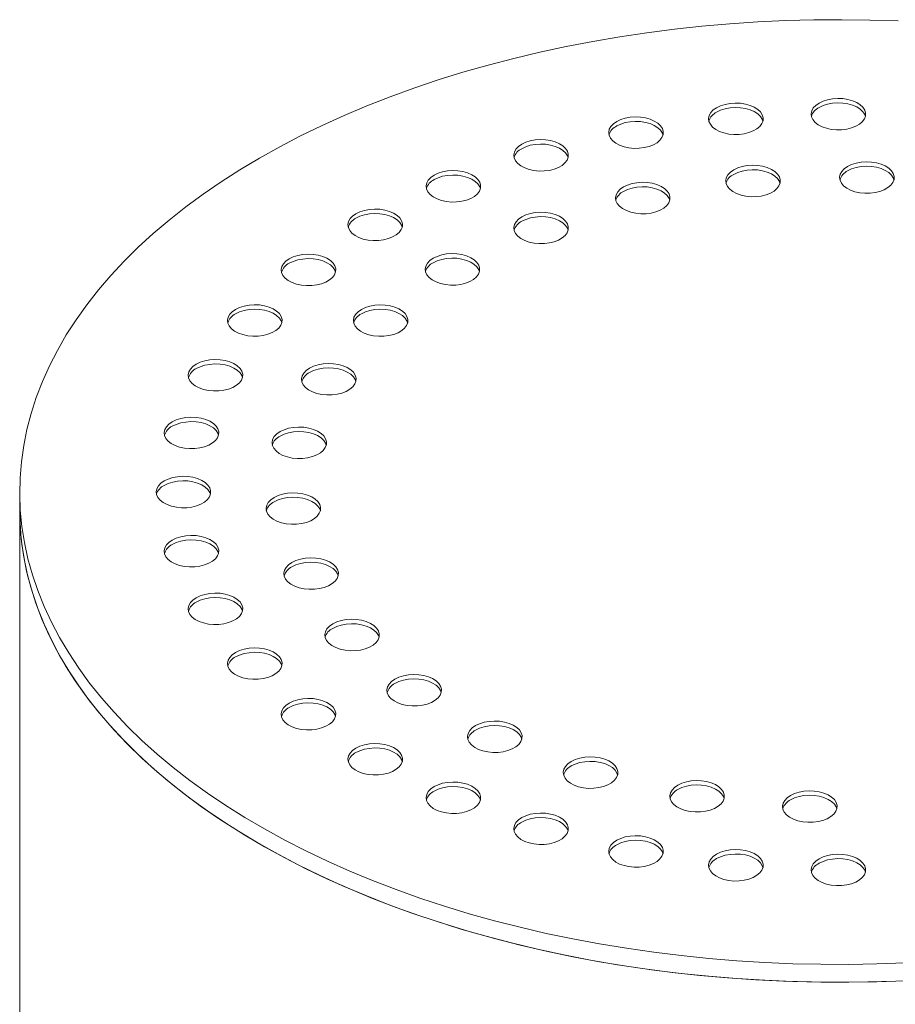
# Model space of a CAD drawing. Units: millimetres. Extents: x 8 to 414, y 5 to 290.
# Drawn here: x 265 to 271, y 180 to 186 of the extents above; entities that cross this region are included whole.
import ezdxf

# ---------------------------------------------------------------- set-up
doc = ezdxf.new("R2010")
doc.units = ezdxf.units.MM

msp = doc.modelspace()

# ---------------------------------------------------------------- linework, layer by layer
at = {"color": 7, "linetype": 'Continuous', "lineweight": 15}
for p, q in [((265.409374, 182.950462), (265.409374, 182.84159)), ((265.409374, 182.84159), (265.409374, 170.321297))]:
    msp.add_line(p, q, dxfattribs=at)
at = {"color": 7, "linetype": 'Continuous', "lineweight": 15, "flags": 128}
for points in [[(270.773853, 185.829221), (270.602457, 185.834747), (270.430833, 185.836874), (270.259184, 185.835598), (270.087712, 185.830921), (269.916619, 185.822849), (269.746107, 185.811391), (269.576377, 185.796561), (269.407628, 185.778377), (269.240061, 185.756858), (269.073871, 185.732032), (268.909256, 185.703927), (268.74641, 185.672577), (268.585523, 185.638018), (268.426786, 185.600291), (268.270386, 185.55944), (268.116508, 185.515514), (267.965332, 185.468565), (267.817037, 185.418648), (267.671797, 185.365821), (267.529785, 185.310147), (267.391167, 185.251692), (267.256106, 185.190524), (267.124762, 185.126716), (266.99729, 185.060342), (266.87384, 184.991482)], [(269.665785, 185.299217), (269.645611, 185.285112), (269.630426, 185.269058), (269.620778, 185.251635), (269.617017, 185.233473), (269.619277, 185.215228), (269.627478, 185.19756), (269.641323, 185.181107), (269.660311, 185.166463), (269.683757, 185.154159), (269.710812, 185.144639), (269.7405, 185.138247), (269.771746, 185.135214), (269.803423, 185.135649), (269.834384, 185.139537), (269.863511, 185.146738), (269.889751, 185.15699), (269.912156, 185.169924), (269.929916, 185.185072), (269.942389, 185.201887), (269.949124, 185.219761), (269.949878, 185.238047), (269.944624, 185.256085), (269.933551, 185.273224), (269.91706, 185.288842), (269.895746, 185.302377), (269.870381, 185.313339), (269.84188, 185.321331), (269.811275, 185.326066), (269.77967, 185.327371), (269.748209, 185.325199), (269.718028, 185.319629), (269.690218, 185.310863), (269.665785, 185.299217)], [(270.291523, 185.327647), (270.271349, 185.313542), (270.256164, 185.297488), (270.246516, 185.280065), (270.242755, 185.261902), (270.245015, 185.243657), (270.253216, 185.225989), (270.26706, 185.209536), (270.286049, 185.194893), (270.309494, 185.182589), (270.33655, 185.173069), (270.366238, 185.166676), (270.397484, 185.163643), (270.429161, 185.164078), (270.460122, 185.167967), (270.489249, 185.175167), (270.515489, 185.18542), (270.537894, 185.198354), (270.555654, 185.213502), (270.568127, 185.230317), (270.574862, 185.24819), (270.575616, 185.266476), (270.570362, 185.284515), (270.559289, 185.301653), (270.542798, 185.317272), (270.521484, 185.330807), (270.496119, 185.341768), (270.467618, 185.349761), (270.437012, 185.354495), (270.405408, 185.3558), (270.373946, 185.353628), (270.343766, 185.348059), (270.315956, 185.339293), (270.291523, 185.327647)], [(270.574365, 185.246004), (270.570362, 185.257297), (270.559289, 185.274435), (270.542798, 185.290054), (270.521484, 185.303589), (270.496119, 185.31455), (270.467618, 185.322543), (270.437012, 185.327277), (270.405408, 185.328582), (270.373946, 185.32641), (270.343766, 185.320841), (270.315956, 185.312075), (270.291523, 185.300429)], [(269.948627, 185.217574), (269.944624, 185.228867), (269.933551, 185.246006), (269.91706, 185.261624), (269.895746, 185.275159), (269.870381, 185.286121), (269.84188, 185.294113), (269.811275, 185.298848), (269.77967, 185.300152), (269.748209, 185.297981), (269.718028, 185.292411), (269.690218, 185.283645), (269.665785, 185.271999)], [(269.055455, 185.214629), (269.035281, 185.200524), (269.020096, 185.18447), (269.010448, 185.167047), (269.006687, 185.148884), (269.008947, 185.130639), (269.017148, 185.112971), (269.030993, 185.096518), (269.049981, 185.081875), (269.073426, 185.069571), (269.100482, 185.060051), (269.13017, 185.053659), (269.161416, 185.050625), (269.193093, 185.051061), (269.224054, 185.054949), (269.253181, 185.062149), (269.279421, 185.072402), (269.301826, 185.085336), (269.319586, 185.100484), (269.332059, 185.117299), (269.338794, 185.135172), (269.339548, 185.153459), (269.334294, 185.171497), (269.323221, 185.188635), (269.30673, 185.204254), (269.285416, 185.217789), (269.260051, 185.228751), (269.23155, 185.236743), (269.200944, 185.241477), (269.16934, 185.242782), (269.137879, 185.240611), (269.107698, 185.235041), (269.079888, 185.226275), (269.055455, 185.214629)], [(269.338297, 185.132986), (269.334294, 185.144279), (269.323221, 185.161417), (269.30673, 185.177036), (269.285416, 185.190571), (269.260051, 185.201533), (269.23155, 185.209525), (269.200944, 185.214259), (269.16934, 185.215564), (269.137879, 185.213393), (269.107698, 185.207823), (269.079888, 185.199057), (269.055455, 185.187411)], [(268.475561, 185.075964), (268.455387, 185.061859), (268.440202, 185.045805), (268.430554, 185.028382), (268.426793, 185.01022), (268.429053, 184.991975), (268.437254, 184.974307), (268.451098, 184.957854), (268.470087, 184.94321), (268.493532, 184.930906), (268.520588, 184.921386), (268.550276, 184.914994), (268.581522, 184.911961), (268.613199, 184.912396), (268.64416, 184.916284), (268.673287, 184.923485), (268.699527, 184.933737), (268.721932, 184.946671), (268.739692, 184.961819), (268.752165, 184.978634), (268.7589, 184.996508), (268.759654, 185.014794), (268.7544, 185.032832), (268.743327, 185.049971), (268.726836, 185.065589), (268.705522, 185.079124), (268.680157, 185.090086), (268.651656, 185.098078), (268.62105, 185.102813), (268.589446, 185.104118), (268.557984, 185.101946), (268.527804, 185.096377), (268.499994, 185.08761), (268.475561, 185.075964)], [(268.758403, 184.994321), (268.7544, 185.005614), (268.743327, 185.022753), (268.726836, 185.038371), (268.705522, 185.051906), (268.680157, 185.062868), (268.651656, 185.07086), (268.62105, 185.075595), (268.589446, 185.0769), (268.557984, 185.074728), (268.527804, 185.069158), (268.499994, 185.060392), (268.475561, 185.048746)], [(266.87384, 184.991482), (266.754557, 184.920216), (266.639583, 184.846628), (266.529052, 184.770805), (266.423095, 184.692836), (266.321836, 184.612813), (266.225396, 184.530831), (266.133887, 184.446986), (266.047418, 184.361377), (265.966091, 184.274105), (265.890001, 184.185273), (265.819238, 184.094985), (265.753886, 184.003349), (265.694022, 183.910471), (265.639715, 183.816461), (265.591031, 183.721431), (265.548026, 183.625492), (265.510751, 183.528757), (265.479251, 183.431341), (265.453562, 183.333358), (265.433714, 183.234923), (265.419731, 183.136153), (265.41163, 183.037165), (265.40942, 182.938074), (265.413104, 182.838997), (265.422676, 182.740053), (265.438127, 182.641356), (265.459437, 182.543023), (265.486582, 182.445171), (265.51953, 182.347914), (265.558242, 182.251368), (265.602671, 182.155645), (265.652767, 182.06086), (265.708469, 181.967123), (265.769713, 181.874545), (265.836425, 181.783235), (265.908528, 181.693302), (265.985936, 181.60485), (266.068558, 181.517984), (266.156296, 181.432807), (266.249048, 181.349418), (266.346704, 181.267917), (266.449148, 181.188399), (266.556261, 181.110958), (266.667915, 181.035686), (266.78398, 180.96267), (266.904318, 180.891998), (267.028787, 180.823751), (267.157241, 180.758012), (267.289529, 180.694857), (267.425494, 180.634361), (267.564976, 180.576595), (267.707811, 180.521626), (267.853831, 180.469521), (268.002863, 180.420341), (268.154731, 180.374142), (268.309257, 180.33098), (268.466259, 180.290906), (268.62555, 180.253967), (268.786945, 180.220207), (268.950252, 180.189664), (269.115279, 180.162376), (269.281831, 180.138374), (269.449713, 180.117687), (269.618725, 180.100339), (269.78867, 180.086351), (269.959346, 180.075739), (270.130552, 180.068515), (270.302088, 180.064688), (270.473749, 180.064262), (270.645335, 180.067239), (270.816643, 180.073614)], [(270.465976, 184.940151), (270.445802, 184.926046), (270.430617, 184.909992), (270.420969, 184.892569), (270.417208, 184.874407), (270.419468, 184.856162), (270.427669, 184.838493), (270.441514, 184.82204), (270.460502, 184.807397), (270.483948, 184.795093), (270.511003, 184.785573), (270.540691, 184.779181), (270.571937, 184.776147), (270.603614, 184.776583), (270.634575, 184.780471), (270.663702, 184.787671), (270.689942, 184.797924), (270.712347, 184.810858), (270.730107, 184.826006), (270.74258, 184.842821), (270.749315, 184.860694), (270.750069, 184.878981), (270.744815, 184.897019), (270.733742, 184.914157), (270.717251, 184.929776), (270.695937, 184.943311), (270.670572, 184.954273), (270.642071, 184.962265), (270.611466, 184.966999), (270.579861, 184.968304), (270.5484, 184.966133), (270.518219, 184.960563), (270.490409, 184.951797), (270.465976, 184.940151)], [(267.940382, 184.886638), (267.920208, 184.872533), (267.905023, 184.856479), (267.895375, 184.839056), (267.891614, 184.820894), (267.893874, 184.802649), (267.902075, 184.78498), (267.915919, 184.768527), (267.934908, 184.753884), (267.958353, 184.74158), (267.985409, 184.73206), (268.015097, 184.725668), (268.046343, 184.722635), (268.07802, 184.72307), (268.108981, 184.726958), (268.138108, 184.734158), (268.164348, 184.744411), (268.186753, 184.757345), (268.204513, 184.772493), (268.216986, 184.789308), (268.223721, 184.807182), (268.224475, 184.825468), (268.219221, 184.843506), (268.208148, 184.860644), (268.191657, 184.876263), (268.170343, 184.889798), (268.144978, 184.90076), (268.116477, 184.908752), (268.085871, 184.913486), (268.054267, 184.914791), (268.022805, 184.91262), (267.992625, 184.90705), (267.964815, 184.898284), (267.940382, 184.886638)], [(269.770075, 184.919097), (269.749901, 184.904992), (269.734716, 184.888938), (269.725068, 184.871515), (269.721306, 184.853353), (269.723567, 184.835108), (269.731768, 184.817439), (269.745612, 184.800986), (269.764601, 184.786343), (269.788046, 184.774039), (269.815102, 184.764519), (269.844789, 184.758127), (269.876036, 184.755093), (269.907712, 184.755529), (269.938674, 184.759417), (269.967801, 184.766617), (269.994041, 184.77687), (270.016446, 184.789804), (270.034206, 184.804952), (270.046679, 184.821767), (270.053414, 184.83964), (270.054168, 184.857927), (270.048913, 184.875965), (270.037841, 184.893103), (270.021349, 184.908722), (270.000036, 184.922257), (269.97467, 184.933219), (269.94617, 184.941211), (269.915564, 184.945945), (269.88396, 184.94725), (269.852498, 184.945079), (269.822317, 184.939509), (269.794508, 184.930743), (269.770075, 184.919097)], [(270.052917, 184.837454), (270.048913, 184.848747), (270.037841, 184.865885), (270.021349, 184.881504), (270.000036, 184.895039), (269.97467, 184.906001), (269.94617, 184.913993), (269.915564, 184.918727), (269.88396, 184.920032), (269.852498, 184.917861), (269.822317, 184.912291), (269.794508, 184.903525), (269.770075, 184.891879)], [(270.748818, 184.858508), (270.744815, 184.869801), (270.733742, 184.886939), (270.717251, 184.902558), (270.695937, 184.916093), (270.670572, 184.927055), (270.642071, 184.935047), (270.611466, 184.939781), (270.579861, 184.941086), (270.5484, 184.938915), (270.518219, 184.933345), (270.490409, 184.924579), (270.465976, 184.912933)], [(268.223224, 184.804995), (268.219221, 184.816288), (268.208148, 184.833426), (268.191657, 184.849045), (268.170343, 184.86258), (268.144978, 184.873542), (268.116477, 184.881534), (268.085871, 184.886268), (268.054267, 184.887573), (268.022805, 184.885402), (267.992625, 184.879832), (267.964815, 184.871066), (267.940382, 184.85942)], [(269.096963, 184.814977), (269.076789, 184.800872), (269.061604, 184.784818), (269.051956, 184.767395), (269.048195, 184.749233), (269.050455, 184.730988), (269.058656, 184.71332), (269.072501, 184.696867), (269.091489, 184.682224), (269.114935, 184.66992), (269.14199, 184.6604), (269.171678, 184.654007), (269.202924, 184.650974), (269.234601, 184.651409), (269.265562, 184.655297), (269.294689, 184.662498), (269.320929, 184.67275), (269.343334, 184.685685), (269.361094, 184.700833), (269.373567, 184.717647), (269.380302, 184.735521), (269.381056, 184.753807), (269.375802, 184.771846), (269.364729, 184.788984), (269.348238, 184.804603), (269.326924, 184.818138), (269.301559, 184.829099), (269.273058, 184.837092), (269.242453, 184.841826), (269.210848, 184.843131), (269.179387, 184.840959), (269.149206, 184.83539), (269.121396, 184.826624), (269.096963, 184.814977)], [(269.379805, 184.733334), (269.375802, 184.744628), (269.364729, 184.761766), (269.348238, 184.777385), (269.326924, 184.79092), (269.301559, 184.801881), (269.273058, 184.809874), (269.242453, 184.814608), (269.210848, 184.815913), (269.179387, 184.813741), (269.149206, 184.808172), (269.121396, 184.799405), (269.096963, 184.787759)], [(267.463096, 184.651312), (267.442922, 184.637207), (267.427737, 184.621153), (267.418089, 184.60373), (267.414327, 184.585568), (267.416588, 184.567323), (267.424789, 184.549654), (267.438633, 184.533201), (267.457622, 184.518558), (267.481067, 184.506254), (267.508123, 184.496734), (267.53781, 184.490342), (267.569057, 184.487308), (267.600733, 184.487744), (267.631695, 184.491632), (267.660822, 184.498832), (267.687062, 184.509085), (267.709467, 184.522019), (267.727227, 184.537167), (267.7397, 184.553982), (267.746435, 184.571855), (267.747189, 184.590142), (267.741935, 184.60818), (267.730862, 184.625318), (267.71437, 184.640937), (267.693057, 184.654472), (267.667692, 184.665434), (267.639191, 184.673426), (267.608585, 184.67816), (267.576981, 184.679465), (267.545519, 184.677294), (267.515339, 184.671724), (267.487529, 184.662958), (267.463096, 184.651312)], [(267.745938, 184.569669), (267.741935, 184.580962), (267.730862, 184.5981), (267.71437, 184.613719), (267.693057, 184.627254), (267.667692, 184.638216), (267.639191, 184.646208), (267.608585, 184.650942), (267.576981, 184.652247), (267.545519, 184.650076), (267.515339, 184.644506), (267.487529, 184.63574), (267.463096, 184.624094)], [(268.476059, 184.632343), (268.455886, 184.618238), (268.440701, 184.602184), (268.431053, 184.584761), (268.427291, 184.566599), (268.429552, 184.548354), (268.437752, 184.530686), (268.451597, 184.514233), (268.470585, 184.499589), (268.494031, 184.487285), (268.521087, 184.477765), (268.550774, 184.471373), (268.582021, 184.46834), (268.613697, 184.468775), (268.644658, 184.472663), (268.673785, 184.479864), (268.700026, 184.490116), (268.722431, 184.50305), (268.74019, 184.518198), (268.752663, 184.535013), (268.759399, 184.552887), (268.760153, 184.571173), (268.754898, 184.589211), (268.743825, 184.60635), (268.727334, 184.621968), (268.706021, 184.635503), (268.680655, 184.646465), (268.652155, 184.654457), (268.621549, 184.659192), (268.589944, 184.660497), (268.558483, 184.658325), (268.528302, 184.652755), (268.500493, 184.643989), (268.476059, 184.632343)], [(268.758902, 184.5507), (268.754898, 184.561993), (268.743825, 184.579132), (268.727334, 184.59475), (268.706021, 184.608285), (268.680655, 184.619247), (268.652155, 184.627239), (268.621549, 184.631974), (268.589944, 184.633278), (268.558483, 184.631107), (268.528302, 184.625537), (268.500493, 184.616771), (268.476059, 184.605125)], [(267.055455, 184.375781), (267.035281, 184.361676), (267.020096, 184.345621), (267.010448, 184.328198), (267.006687, 184.310036), (267.008947, 184.291791), (267.017148, 184.274123), (267.030993, 184.25767), (267.049981, 184.243027), (267.073426, 184.230723), (267.100482, 184.221203), (267.13017, 184.21481), (267.161416, 184.211777), (267.193093, 184.212212), (267.224054, 184.216101), (267.253181, 184.223301), (267.279421, 184.233554), (267.301826, 184.246488), (267.319586, 184.261636), (267.332059, 184.278451), (267.338794, 184.296324), (267.339548, 184.31461), (267.334294, 184.332649), (267.323221, 184.349787), (267.30673, 184.365406), (267.285416, 184.378941), (267.260051, 184.389902), (267.23155, 184.397895), (267.200944, 184.402629), (267.16934, 184.403934), (267.137879, 184.401762), (267.107698, 184.396193), (267.079888, 184.387427), (267.055455, 184.375781)], [(267.338297, 184.294138), (267.334294, 184.305431), (267.323221, 184.322569), (267.30673, 184.338188), (267.285416, 184.351723), (267.260051, 184.362684), (267.23155, 184.370677), (267.200944, 184.375411), (267.16934, 184.376716), (267.137879, 184.374544), (267.107698, 184.368975), (267.079888, 184.360209), (267.055455, 184.348563)], [(267.9345, 184.379176), (267.914327, 184.365071), (267.899141, 184.349017), (267.889494, 184.331594), (267.885732, 184.313432), (267.887992, 184.295187), (267.896193, 184.277518), (267.910038, 184.261065), (267.929026, 184.246422), (267.952472, 184.234118), (267.979527, 184.224598), (268.009215, 184.218206), (268.040462, 184.215172), (268.072138, 184.215608), (268.103099, 184.219496), (268.132226, 184.226696), (268.158466, 184.236949), (268.180871, 184.249883), (268.198631, 184.265031), (268.211104, 184.281846), (268.217839, 184.299719), (268.218593, 184.318006), (268.213339, 184.336044), (268.202266, 184.353182), (268.185775, 184.368801), (268.164462, 184.382336), (268.139096, 184.393298), (268.110595, 184.40129), (268.07999, 184.406024), (268.048385, 184.407329), (268.016924, 184.405158), (267.986743, 184.399588), (267.958934, 184.390822), (267.9345, 184.379176)], [(268.217342, 184.297533), (268.213339, 184.308826), (268.202266, 184.325964), (268.185775, 184.341583), (268.164462, 184.355118), (268.139096, 184.36608), (268.110595, 184.374072), (268.07999, 184.378806), (268.048385, 184.380111), (268.016924, 184.37794), (267.986743, 184.37237), (267.958934, 184.363604), (267.9345, 184.351958)], [(266.727497, 184.066828), (266.707323, 184.052723), (266.692138, 184.036669), (266.68249, 184.019246), (266.678728, 184.001084), (266.680989, 183.982839), (266.68919, 183.965171), (266.703034, 183.948718), (266.722023, 183.934075), (266.745468, 183.921771), (266.772524, 183.91225), (266.802211, 183.905858), (266.833458, 183.902825), (266.865134, 183.90326), (266.896096, 183.907148), (266.925223, 183.914349), (266.951463, 183.924601), (266.973868, 183.937535), (266.991628, 183.952684), (267.004101, 183.969498), (267.010836, 183.987372), (267.01159, 184.005658), (267.006336, 184.023696), (266.995263, 184.040835), (266.978772, 184.056454), (266.957458, 184.069988), (266.932093, 184.08095), (266.903592, 184.088943), (266.872986, 184.093677), (266.841382, 184.094982), (266.80992, 184.09281), (266.77974, 184.087241), (266.75193, 184.078474), (266.727497, 184.066828)], [(267.010339, 183.985185), (267.006336, 183.996478), (266.995263, 184.013617), (266.978772, 184.029236), (266.957458, 184.04277), (266.932093, 184.053732), (266.903592, 184.061725), (266.872986, 184.066459), (266.841382, 184.067764), (266.80992, 184.065592), (266.77974, 184.060023), (266.75193, 184.051256), (266.727497, 184.03961)], [(267.495954, 184.06654), (267.475781, 184.052436), (267.460595, 184.036381), (267.450948, 184.018958), (267.447186, 184.000796), (267.449446, 183.982551), (267.457647, 183.964883), (267.471492, 183.94843), (267.49048, 183.933787), (267.513926, 183.921483), (267.540981, 183.911963), (267.570669, 183.90557), (267.601916, 183.902537), (267.633592, 183.902972), (267.664553, 183.90686), (267.69368, 183.914061), (267.719921, 183.924313), (267.742325, 183.937248), (267.760085, 183.952396), (267.772558, 183.96921), (267.779293, 183.987084), (267.780048, 184.00537), (267.774793, 184.023409), (267.76372, 184.040547), (267.747229, 184.056166), (267.725916, 184.069701), (267.70055, 184.080662), (267.67205, 184.088655), (267.641444, 184.093389), (267.609839, 184.094694), (267.578378, 184.092522), (267.548197, 184.086953), (267.520388, 184.078187), (267.495954, 184.06654)], [(267.778797, 183.984897), (267.774793, 183.996191), (267.76372, 184.013329), (267.747229, 184.028948), (267.725916, 184.042483), (267.70055, 184.053444), (267.67205, 184.061437), (267.641444, 184.066171), (267.609839, 184.067476), (267.578378, 184.065304), (267.548197, 184.059735), (267.520388, 184.050969), (267.495954, 184.039322)], [(266.487297, 183.732063), (266.467123, 183.717958), (266.451938, 183.701903), (266.44229, 183.68448), (266.438529, 183.666318), (266.440789, 183.648073), (266.44899, 183.630405), (266.462834, 183.613952), (266.481823, 183.599309), (266.505268, 183.587005), (266.532324, 183.577485), (266.562011, 183.571092), (266.593258, 183.568059), (266.624935, 183.568494), (266.655896, 183.572383), (266.685023, 183.579583), (266.711263, 183.589836), (266.733668, 183.60277), (266.751428, 183.617918), (266.763901, 183.634733), (266.770636, 183.652606), (266.77139, 183.670892), (266.766136, 183.688931), (266.755063, 183.706069), (266.738572, 183.721688), (266.717258, 183.735223), (266.691893, 183.746184), (266.663392, 183.754177), (266.632786, 183.758911), (266.601182, 183.760216), (266.56972, 183.758044), (266.53954, 183.752475), (266.51173, 183.743709), (266.487297, 183.732063)], [(266.770139, 183.65042), (266.766136, 183.661713), (266.755063, 183.678851), (266.738572, 183.69447), (266.717258, 183.708005), (266.691893, 183.718966), (266.663392, 183.726959), (266.632786, 183.731693), (266.601182, 183.732998), (266.56972, 183.730826), (266.53954, 183.725257), (266.51173, 183.716491), (266.487297, 183.704845)], [(267.179588, 183.7081), (267.159414, 183.693995), (267.144229, 183.677941), (267.134581, 183.660518), (267.13082, 183.642356), (267.13308, 183.624111), (267.141281, 183.606443), (267.155126, 183.58999), (267.174114, 183.575347), (267.19756, 183.563043), (267.224615, 183.553523), (267.254303, 183.54713), (267.285549, 183.544097), (267.317226, 183.544532), (267.348187, 183.54842), (267.377314, 183.555621), (267.403554, 183.565873), (267.425959, 183.578808), (267.443719, 183.593956), (267.456192, 183.61077), (267.462927, 183.628644), (267.463681, 183.64693), (267.458427, 183.664969), (267.447354, 183.682107), (267.430863, 183.697726), (267.409549, 183.711261), (267.384184, 183.722222), (267.355683, 183.730215), (267.325078, 183.734949), (267.293473, 183.736254), (267.262012, 183.734082), (267.231831, 183.728513), (267.204021, 183.719747), (267.179588, 183.7081)], [(267.46243, 183.626457), (267.458427, 183.637751), (267.447354, 183.654889), (267.430863, 183.670508), (267.409549, 183.684043), (267.384184, 183.695004), (267.355683, 183.702997), (267.325078, 183.707731), (267.293473, 183.709036), (267.262012, 183.706864), (267.231831, 183.701295), (267.204021, 183.692528), (267.179588, 183.680882)], [(266.34077, 183.379727), (266.320596, 183.365622), (266.305411, 183.349567), (266.295763, 183.332144), (266.292001, 183.313982), (266.294262, 183.295737), (266.302462, 183.278069), (266.316307, 183.261616), (266.335295, 183.246973), (266.358741, 183.234669), (266.385797, 183.225149), (266.415484, 183.218756), (266.446731, 183.215723), (266.478407, 183.216158), (266.509368, 183.220046), (266.538496, 183.227247), (266.564736, 183.2375), (266.587141, 183.250434), (266.604901, 183.265582), (266.617373, 183.282396), (266.624109, 183.30027), (266.624863, 183.318556), (266.619608, 183.336595), (266.608535, 183.353733), (266.592044, 183.369352), (266.570731, 183.382887), (266.545365, 183.393848), (266.516865, 183.401841), (266.486259, 183.406575), (266.454654, 183.40788), (266.423193, 183.405708), (266.393012, 183.400139), (266.365203, 183.391373), (266.34077, 183.379727)], [(266.623612, 183.298084), (266.619608, 183.309377), (266.608535, 183.326515), (266.592044, 183.342134), (266.570731, 183.355669), (266.545365, 183.36663), (266.516865, 183.374623), (266.486259, 183.379357), (266.454654, 183.380662), (266.423193, 183.37849), (266.393012, 183.372921), (266.365203, 183.364155), (266.34077, 183.352508)], [(266.999228, 183.319521), (266.979055, 183.305416), (266.96387, 183.289362), (266.954222, 183.271939), (266.95046, 183.253777), (266.952721, 183.235532), (266.960921, 183.217864), (266.974766, 183.201411), (266.993754, 183.186768), (267.0172, 183.174464), (267.044256, 183.164943), (267.073943, 183.158551), (267.10519, 183.155518), (267.136866, 183.155953), (267.167827, 183.159841), (267.196954, 183.167042), (267.223195, 183.177294), (267.2456, 183.190228), (267.263359, 183.205377), (267.275832, 183.222191), (267.282568, 183.240065), (267.283322, 183.258351), (267.278067, 183.27639), (267.266994, 183.293528), (267.250503, 183.309147), (267.22919, 183.322682), (267.203824, 183.333643), (267.175324, 183.341636), (267.144718, 183.34637), (267.113113, 183.347675), (267.081652, 183.345503), (267.051471, 183.339934), (267.023662, 183.331167), (266.999228, 183.319521)], [(267.282071, 183.237878), (267.278067, 183.249172), (267.266994, 183.26631), (267.250503, 183.281929), (267.22919, 183.295464), (267.203824, 183.306425), (267.175324, 183.314418), (267.144718, 183.319152), (267.113113, 183.320457), (267.081652, 183.318285), (267.051471, 183.312716), (267.023662, 183.303949), (266.999228, 183.292303)], [(266.291523, 183.018496), (266.271349, 183.004391), (266.256164, 182.988337), (266.246516, 182.970914), (266.242755, 182.952751), (266.245015, 182.934506), (266.253216, 182.916838), (266.267061, 182.900385), (266.286049, 182.885742), (266.309494, 182.873438), (266.33655, 182.863918), (266.366238, 182.857526), (266.397484, 182.854492), (266.429161, 182.854928), (266.460122, 182.858816), (266.489249, 182.866016), (266.515489, 182.876269), (266.537894, 182.889203), (266.555654, 182.904351), (266.568127, 182.921166), (266.574862, 182.939039), (266.575616, 182.957326), (266.570362, 182.975364), (266.559289, 182.992502), (266.542798, 183.008121), (266.521484, 183.021656), (266.496119, 183.032618), (266.467618, 183.04061), (266.437012, 183.045344), (266.405408, 183.046649), (266.373947, 183.044478), (266.343766, 183.038908), (266.315956, 183.030142), (266.291523, 183.018496)], [(266.574365, 182.936853), (266.570362, 182.948146), (266.559289, 182.965284), (266.542798, 182.980903), (266.521484, 182.994438), (266.496119, 183.0054), (266.467618, 183.013392), (266.437012, 183.018126), (266.405408, 183.019431), (266.373947, 183.01726), (266.343766, 183.01169), (266.315956, 183.002924), (266.291523, 182.991278)], [(266.962758, 182.917786), (266.942584, 182.903681), (266.927399, 182.887627), (266.917751, 182.870204), (266.913989, 182.852042), (266.91625, 182.833797), (266.924451, 182.816128), (266.938295, 182.799675), (266.957284, 182.785032), (266.980729, 182.772728), (267.007785, 182.763208), (267.037472, 182.756816), (267.068719, 182.753783), (267.100395, 182.754218), (267.131357, 182.758106), (267.160484, 182.765307), (267.186724, 182.775559), (267.209129, 182.788493), (267.226889, 182.803641), (267.239362, 182.820456), (267.246097, 182.83833), (267.246851, 182.856616), (267.241597, 182.874654), (267.230524, 182.891793), (267.214033, 182.907411), (267.192719, 182.920946), (267.167354, 182.931908), (267.138853, 182.9399), (267.108247, 182.944635), (267.076643, 182.945939), (267.045181, 182.943768), (267.015001, 182.938198), (266.987191, 182.929432), (266.962758, 182.917786)], [(267.2456, 182.836143), (267.241597, 182.847436), (267.230524, 182.864574), (267.214033, 182.880193), (267.192719, 182.893728), (267.167354, 182.90469), (267.138853, 182.912682), (267.108247, 182.917416), (267.076643, 182.918721), (267.045181, 182.91655), (267.015001, 182.91098), (266.987191, 182.902214), (266.962758, 182.890568)], [(265.409374, 182.84159), (265.40942, 182.829202), (265.413104, 182.730125), (265.422676, 182.63118), (265.438127, 182.532484), (265.459437, 182.434151), (265.486582, 182.336299), (265.51953, 182.239042), (265.558242, 182.142496), (265.602671, 182.046773), (265.652767, 181.951988), (265.708469, 181.858251), (265.769713, 181.765673), (265.836425, 181.674363), (265.908528, 181.58443), (265.985936, 181.495978), (266.068558, 181.409112), (266.156296, 181.323935), (266.249048, 181.240546), (266.346704, 181.159045), (266.449148, 181.079527), (266.556261, 181.002086), (266.667915, 180.926814), (266.78398, 180.853798), (266.904318, 180.783125), (267.028787, 180.714879), (267.157241, 180.64914), (267.289529, 180.585985), (267.425494, 180.525489), (267.564976, 180.467722), (267.707811, 180.412754), (267.853831, 180.360649), (268.002863, 180.311468), (268.154731, 180.26527), (268.309257, 180.222108), (268.466259, 180.182034), (268.62555, 180.145095), (268.786945, 180.111335), (268.950252, 180.080792), (269.115279, 180.053504), (269.281831, 180.029502), (269.449713, 180.008815), (269.618725, 179.991467), (269.78867, 179.977479), (269.959346, 179.966866), (270.130552, 179.959643), (270.302088, 179.955816), (270.473749, 179.95539), (270.645335, 179.958367), (270.816643, 179.964742)], [(265.409374, 182.84159), (265.411232, 182.762916), (265.418856, 182.663914), (265.432362, 182.565122), (265.451735, 182.466656), (265.476952, 182.368632), (265.507983, 182.271166), (265.544791, 182.174371), (265.587333, 182.078364), (265.635559, 181.983256), (265.689412, 181.889159), (265.748829, 181.796186), (265.813739, 181.704444), (265.884067, 181.614043), (265.959728, 181.525089), (266.040634, 181.437687), (266.12669, 181.351939), (266.217794, 181.267948), (266.313839, 181.185811), (266.414711, 181.105626), (266.520292, 181.027487), (266.630457, 180.951487), (266.745077, 180.877714), (266.864015, 180.806257), (266.987133, 180.737198), (267.114285, 180.67062), (267.24532, 180.606601), (267.380086, 180.545217), (267.518422, 180.486539), (267.660165, 180.430638), (267.805149, 180.377578), (267.953203, 180.327422), (268.104152, 180.28023), (268.257818, 180.236057), (268.414021, 180.194956), (268.572575, 180.156974), (268.733295, 180.122157), (268.89599, 180.090545), (269.060469, 180.062175), (269.226538, 180.037082), (269.394001, 180.015295), (269.562661, 179.996839), (269.732319, 179.981737), (269.902775, 179.970005), (270.073828, 179.961658), (270.245277, 179.956706), (270.416919, 179.955154), (270.588553, 179.957005), (270.759975, 179.962256)], [(266.34077, 182.657265), (266.320596, 182.64316), (266.305411, 182.627106), (266.295763, 182.609683), (266.292001, 182.591521), (266.294262, 182.573276), (266.302462, 182.555607), (266.316307, 182.539154), (266.335295, 182.524511), (266.358741, 182.512207), (266.385797, 182.502687), (266.415484, 182.496295), (266.446731, 182.493261), (266.478407, 182.493697), (266.509368, 182.497585), (266.538496, 182.504785), (266.564736, 182.515038), (266.587141, 182.527972), (266.604901, 182.54312), (266.617374, 182.559935), (266.624109, 182.577808), (266.624863, 182.596095), (266.619608, 182.614133), (266.608535, 182.631271), (266.592044, 182.64689), (266.570731, 182.660425), (266.545365, 182.671387), (266.516865, 182.679379), (266.486259, 182.684113), (266.454654, 182.685418), (266.423193, 182.683247), (266.393012, 182.677677), (266.365203, 182.668911), (266.34077, 182.657265)], [(266.623612, 182.575622), (266.619608, 182.586915), (266.608535, 182.604053), (266.592044, 182.619672), (266.570731, 182.633207), (266.545365, 182.644169), (266.516865, 182.652161), (266.486259, 182.656895), (266.454654, 182.6582), (266.423193, 182.656029), (266.393012, 182.650459), (266.365203, 182.641693), (266.34077, 182.630047)], [(267.07177, 182.520452), (267.051596, 182.506347), (267.036411, 182.490293), (267.026764, 182.47287), (267.023002, 182.454708), (267.025262, 182.436463), (267.033463, 182.418795), (267.047308, 182.402342), (267.066296, 182.387698), (267.089742, 182.375394), (267.116797, 182.365874), (267.146485, 182.359482), (267.177731, 182.356449), (267.209408, 182.356884), (267.240369, 182.360772), (267.269496, 182.367973), (267.295736, 182.378225), (267.318141, 182.391159), (267.335901, 182.406307), (267.348374, 182.423122), (267.355109, 182.440996), (267.355863, 182.459282), (267.350609, 182.47732), (267.339536, 182.494459), (267.323045, 182.510078), (267.301731, 182.523612), (267.276366, 182.534574), (267.247865, 182.542566), (267.21726, 182.547301), (267.185655, 182.548606), (267.154194, 182.546434), (267.124013, 182.540865), (267.096203, 182.532098), (267.07177, 182.520452)], [(267.354612, 182.438809), (267.350609, 182.450102), (267.339536, 182.467241), (267.323045, 182.482859), (267.301731, 182.496394), (267.276366, 182.507356), (267.247865, 182.515348), (267.21726, 182.520083), (267.185655, 182.521388), (267.154194, 182.519216), (267.124013, 182.513646), (267.096203, 182.50488), (267.07177, 182.493234)], [(266.487297, 182.304929), (266.467123, 182.290824), (266.451938, 182.27477), (266.44229, 182.257347), (266.438529, 182.239185), (266.440789, 182.22094), (266.44899, 182.203271), (266.462834, 182.186818), (266.481823, 182.172175), (266.505268, 182.159871), (266.532324, 182.150351), (266.562012, 182.143959), (266.593258, 182.140925), (266.624935, 182.141361), (266.655896, 182.145249), (266.685023, 182.152449), (266.711263, 182.162702), (266.733668, 182.175636), (266.751428, 182.190784), (266.763901, 182.207599), (266.770636, 182.225472), (266.77139, 182.243759), (266.766136, 182.261797), (266.755063, 182.278935), (266.738572, 182.294554), (266.717258, 182.308089), (266.691893, 182.319051), (266.663392, 182.327043), (266.632786, 182.331777), (266.601182, 182.333082), (266.56972, 182.330911), (266.53954, 182.325341), (266.51173, 182.316575), (266.487297, 182.304929)], [(266.770139, 182.223286), (266.766136, 182.234579), (266.755063, 182.251717), (266.738572, 182.267336), (266.717258, 182.280871), (266.691893, 182.291833), (266.663392, 182.299825), (266.632786, 182.304559), (266.601182, 182.305864), (266.56972, 182.303693), (266.53954, 182.298123), (266.51173, 182.289357), (266.487297, 182.277711)], [(267.321501, 182.144885), (267.301327, 182.13078), (267.286142, 182.114726), (267.276495, 182.097303), (267.272733, 182.079141), (267.274993, 182.060896), (267.283194, 182.043228), (267.297039, 182.026775), (267.316027, 182.012132), (267.339473, 181.999828), (267.366528, 181.990307), (267.396216, 181.983915), (267.427462, 181.980882), (267.459139, 181.981317), (267.4901, 181.985205), (267.519227, 181.992406), (267.545467, 182.002658), (267.567872, 182.015592), (267.585632, 182.030741), (267.598105, 182.047555), (267.60484, 182.065429), (267.605594, 182.083715), (267.60034, 182.101753), (267.589267, 182.118892), (267.572776, 182.134511), (267.551462, 182.148045), (267.526097, 182.159007), (267.497596, 182.167), (267.466991, 182.171734), (267.435386, 182.173039), (267.403925, 182.170867), (267.373744, 182.165298), (267.345934, 182.156531), (267.321501, 182.144885)], [(267.604343, 182.063242), (267.60034, 182.074535), (267.589267, 182.091674), (267.572776, 182.107293), (267.551462, 182.120827), (267.526097, 182.131789), (267.497596, 182.139782), (267.466991, 182.144516), (267.435386, 182.145821), (267.403925, 182.143649), (267.373744, 182.13808), (267.345934, 182.129313), (267.321501, 182.117667)], [(266.727497, 181.970163), (266.707323, 181.956058), (266.692138, 181.940004), (266.68249, 181.922581), (266.678729, 181.904419), (266.680989, 181.886174), (266.68919, 181.868506), (266.703034, 181.852053), (266.722023, 181.837409), (266.745468, 181.825105), (266.772524, 181.815585), (266.802211, 181.809193), (266.833458, 181.80616), (266.865135, 181.806595), (266.896096, 181.810483), (266.925223, 181.817684), (266.951463, 181.827936), (266.973868, 181.84087), (266.991628, 181.856018), (267.004101, 181.872833), (267.010836, 181.890707), (267.01159, 181.908993), (267.006336, 181.927031), (266.995263, 181.94417), (266.978772, 181.959788), (266.957458, 181.973323), (266.932093, 181.984285), (266.903592, 181.992277), (266.872986, 181.997012), (266.841382, 181.998317), (266.80992, 181.996145), (266.77974, 181.990575), (266.75193, 181.981809), (266.727497, 181.970163)], [(267.010339, 181.88852), (267.006336, 181.899813), (266.995263, 181.916952), (266.978772, 181.93257), (266.957458, 181.946105), (266.932093, 181.957067), (266.903592, 181.965059), (266.872986, 181.969794), (266.841382, 181.971099), (266.80992, 181.968927), (266.77974, 181.963357), (266.75193, 181.954591), (266.727497, 181.942945)], [(267.701036, 181.807499), (267.680863, 181.793394), (267.665678, 181.77734), (267.65603, 181.759917), (267.652268, 181.741755), (267.654529, 181.72351), (267.662729, 181.705842), (267.676574, 181.689389), (267.695562, 181.674746), (267.719008, 181.662442), (267.746063, 181.652921), (267.775751, 181.646529), (267.806998, 181.643496), (267.838674, 181.643931), (267.869635, 181.647819), (267.898762, 181.65502), (267.925003, 181.665272), (267.947408, 181.678206), (267.965167, 181.693355), (267.97764, 181.710169), (267.984376, 181.728043), (267.98513, 181.746329), (267.979875, 181.764367), (267.968802, 181.781506), (267.952311, 181.797125), (267.930998, 181.810659), (267.905632, 181.821621), (267.877132, 181.829614), (267.846526, 181.834348), (267.814921, 181.835653), (267.78346, 181.833481), (267.753279, 181.827912), (267.72547, 181.819145), (267.701036, 181.807499)], [(267.983879, 181.725856), (267.979875, 181.737149), (267.968802, 181.754288), (267.952311, 181.769907), (267.930998, 181.783441), (267.905632, 181.794403), (267.877132, 181.802396), (267.846526, 181.80713), (267.814921, 181.808435), (267.78346, 181.806263), (267.753279, 181.800694), (267.72547, 181.791927), (267.701036, 181.780281)], [(267.055455, 181.661211), (267.035281, 181.647106), (267.020096, 181.631052), (267.010448, 181.613629), (267.006687, 181.595467), (267.008947, 181.577222), (267.017148, 181.559553), (267.030993, 181.5431), (267.049981, 181.528457), (267.073427, 181.516153), (267.100482, 181.506633), (267.13017, 181.500241), (267.161416, 181.497207), (267.193093, 181.497643), (267.224054, 181.501531), (267.253181, 181.508731), (267.279421, 181.518984), (267.301826, 181.531918), (267.319586, 181.547066), (267.332059, 181.563881), (267.338794, 181.581754), (267.339548, 181.600041), (267.334294, 181.618079), (267.323221, 181.635217), (267.30673, 181.650836), (267.285416, 181.664371), (267.260051, 181.675333), (267.23155, 181.683325), (267.200944, 181.688059), (267.16934, 181.689364), (267.137879, 181.687193), (267.107698, 181.681623), (267.079888, 181.672857), (267.055455, 181.661211)], [(267.338297, 181.579568), (267.334294, 181.590861), (267.323221, 181.607999), (267.30673, 181.623618), (267.285416, 181.637153), (267.260051, 181.648115), (267.23155, 181.656107), (267.200944, 181.660841), (267.16934, 181.662146), (267.137879, 181.659975), (267.107698, 181.654405), (267.079888, 181.645639), (267.055455, 181.633993)], [(268.193788, 181.52304), (268.173615, 181.508935), (268.158429, 181.492881), (268.148782, 181.475458), (268.14502, 181.457295), (268.14728, 181.43905), (268.155481, 181.421382), (268.169326, 181.404929), (268.188314, 181.390286), (268.21176, 181.377982), (268.238815, 181.368462), (268.268503, 181.36207), (268.29975, 181.359036), (268.331426, 181.359472), (268.362387, 181.36336), (268.391514, 181.37056), (268.417755, 181.380813), (268.440159, 181.393747), (268.457919, 181.408895), (268.470392, 181.42571), (268.477127, 181.443583), (268.477881, 181.46187), (268.472627, 181.479908), (268.461554, 181.497046), (268.445063, 181.512665), (268.42375, 181.5262), (268.398384, 181.537162), (268.369884, 181.545154), (268.339278, 181.549888), (268.307673, 181.551193), (268.276212, 181.549022), (268.246031, 181.543452), (268.218222, 181.534686), (268.193788, 181.52304)], [(268.476631, 181.441397), (268.472627, 181.45269), (268.461554, 181.469828), (268.445063, 181.485447), (268.42375, 181.498982), (268.398384, 181.509944), (268.369884, 181.517936), (268.339278, 181.52267), (268.307673, 181.523975), (268.276212, 181.521803), (268.246031, 181.516234), (268.218222, 181.507468), (268.193788, 181.495822)], [(267.463096, 181.38568), (267.442922, 181.371575), (267.427737, 181.35552), (267.418089, 181.338097), (267.414328, 181.319935), (267.416588, 181.30169), (267.424789, 181.284022), (267.438633, 181.267569), (267.457622, 181.252926), (267.481067, 181.240622), (267.508123, 181.231102), (267.53781, 181.224709), (267.569057, 181.221676), (267.600734, 181.222111), (267.631695, 181.225999), (267.660822, 181.2332), (267.687062, 181.243453), (267.709467, 181.256387), (267.727227, 181.271535), (267.7397, 181.288349), (267.746435, 181.306223), (267.747189, 181.324509), (267.741935, 181.342548), (267.730862, 181.359686), (267.714371, 181.375305), (267.693057, 181.38884), (267.667692, 181.399801), (267.639191, 181.407794), (267.608585, 181.412528), (267.576981, 181.413833), (267.545519, 181.411661), (267.515339, 181.406092), (267.487529, 181.397326), (267.463096, 181.38568)], [(267.745938, 181.304037), (267.741935, 181.31533), (267.730862, 181.332468), (267.714371, 181.348087), (267.693057, 181.361622), (267.667692, 181.372583), (267.639191, 181.380576), (267.608585, 181.38531), (267.576981, 181.386615), (267.545519, 181.384443), (267.515339, 181.378874), (267.487529, 181.370108), (267.463096, 181.358462)], [(268.778221, 181.303939), (268.758048, 181.289834), (268.742862, 181.27378), (268.733215, 181.256357), (268.729453, 181.238194), (268.731713, 181.219949), (268.739914, 181.202281), (268.753759, 181.185828), (268.772747, 181.171185), (268.796193, 181.158881), (268.823248, 181.149361), (268.852936, 181.142969), (268.884183, 181.139935), (268.915859, 181.140371), (268.94682, 181.144259), (268.975947, 181.151459), (269.002187, 181.161712), (269.024592, 181.174646), (269.042352, 181.189794), (269.054825, 181.206609), (269.06156, 181.224482), (269.062314, 181.242769), (269.05706, 181.260807), (269.045987, 181.277945), (269.029496, 181.293564), (269.008183, 181.307099), (268.982817, 181.318061), (268.954316, 181.326053), (268.923711, 181.330787), (268.892106, 181.332092), (268.860645, 181.329921), (268.830464, 181.324351), (268.802655, 181.315585), (268.778221, 181.303939)], [(269.061063, 181.222296), (269.05706, 181.233589), (269.045987, 181.250727), (269.029496, 181.266346), (269.008183, 181.279881), (268.982817, 181.290843), (268.954316, 181.298835), (268.923711, 181.303569), (268.892106, 181.304874), (268.860645, 181.302702), (268.830464, 181.297133), (268.802655, 181.288367), (268.778221, 181.276721)], [(267.940382, 181.150353), (267.920208, 181.136248), (267.905023, 181.120194), (267.895375, 181.102771), (267.891614, 181.084609), (267.893874, 181.066364), (267.902075, 181.048696), (267.91592, 181.032243), (267.934908, 181.0176), (267.958353, 181.005296), (267.985409, 180.995776), (268.015097, 180.989383), (268.046343, 180.98635), (268.07802, 180.986785), (268.108981, 180.990673), (268.138108, 180.997874), (268.164348, 181.008126), (268.186753, 181.021061), (268.204513, 181.036209), (268.216986, 181.053023), (268.223721, 181.070897), (268.224475, 181.089183), (268.219221, 181.107222), (268.208148, 181.12436), (268.191657, 181.139979), (268.170343, 181.153514), (268.144978, 181.164475), (268.116477, 181.172468), (268.085871, 181.177202), (268.054267, 181.178507), (268.022806, 181.176335), (267.992625, 181.170766), (267.964815, 181.162), (267.940382, 181.150353)], [(269.428793, 181.159772), (269.408619, 181.145667), (269.393434, 181.129613), (269.383786, 181.11219), (269.380025, 181.094028), (269.382285, 181.075783), (269.390486, 181.058114), (269.40433, 181.041661), (269.423319, 181.027018), (269.446764, 181.014714), (269.47382, 181.005194), (269.503507, 180.998802), (269.534754, 180.995769), (269.56643, 180.996204), (269.597392, 181.000092), (269.626519, 181.007293), (269.652759, 181.017545), (269.675164, 181.030479), (269.692924, 181.045627), (269.705397, 181.062442), (269.712132, 181.080316), (269.712886, 181.098602), (269.707632, 181.11664), (269.696559, 181.133779), (269.680068, 181.149397), (269.658754, 181.162932), (269.633389, 181.173894), (269.604888, 181.181886), (269.574282, 181.186621), (269.542678, 181.187925), (269.511216, 181.185754), (269.481036, 181.180184), (269.453226, 181.171418), (269.428793, 181.159772)], [(269.711635, 181.078129), (269.707632, 181.089422), (269.696559, 181.10656), (269.680068, 181.122179), (269.658754, 181.135714), (269.633389, 181.146676), (269.604888, 181.154668), (269.574282, 181.159402), (269.542678, 181.160707), (269.511216, 181.158536), (269.481036, 181.152966), (269.453226, 181.1442), (269.428793, 181.132554)], [(268.223224, 181.06871), (268.219221, 181.080004), (268.208148, 181.097142), (268.191657, 181.112761), (268.170343, 181.126296), (268.144978, 181.137257), (268.116477, 181.14525), (268.085871, 181.149984), (268.054267, 181.151289), (268.022806, 181.149117), (267.992625, 181.143548), (267.964815, 181.134782), (267.940382, 181.123135)], [(270.11707, 181.096841), (270.096896, 181.082736), (270.081711, 181.066681), (270.072063, 181.049258), (270.068301, 181.031096), (270.070562, 181.012851), (270.078763, 180.995183), (270.092607, 180.97873), (270.111596, 180.964087), (270.135041, 180.951783), (270.162097, 180.942263), (270.191784, 180.93587), (270.223031, 180.932837), (270.254707, 180.933272), (270.285669, 180.937161), (270.314796, 180.944361), (270.341036, 180.954614), (270.363441, 180.967548), (270.381201, 180.982696), (270.393674, 180.999511), (270.400409, 181.017384), (270.401163, 181.03567), (270.395909, 181.053709), (270.384836, 181.070847), (270.368344, 181.086466), (270.347031, 181.100001), (270.321666, 181.110962), (270.293165, 181.118955), (270.262559, 181.123689), (270.230955, 181.124994), (270.199493, 181.122822), (270.169313, 181.117253), (270.141503, 181.108487), (270.11707, 181.096841)], [(270.399912, 181.015198), (270.395909, 181.026491), (270.384836, 181.043629), (270.368344, 181.059248), (270.347031, 181.072783), (270.321666, 181.083744), (270.293165, 181.091737), (270.262559, 181.096471), (270.230955, 181.097776), (270.199493, 181.095604), (270.169313, 181.090035), (270.141503, 181.081269), (270.11707, 181.069623)], [(268.475561, 180.961027), (268.455387, 180.946922), (268.440202, 180.930868), (268.430554, 180.913445), (268.426793, 180.895283), (268.429053, 180.877038), (268.437254, 180.85937), (268.451099, 180.842917), (268.470087, 180.828274), (268.493533, 180.81597), (268.520588, 180.806449), (268.550276, 180.800057), (268.581522, 180.797024), (268.613199, 180.797459), (268.64416, 180.801347), (268.673287, 180.808548), (268.699527, 180.8188), (268.721932, 180.831734), (268.739692, 180.846883), (268.752165, 180.863697), (268.7589, 180.881571), (268.759654, 180.899857), (268.7544, 180.917895), (268.743327, 180.935034), (268.726836, 180.950653), (268.705522, 180.964187), (268.680157, 180.975149), (268.651656, 180.983142), (268.62105, 180.987876), (268.589446, 180.989181), (268.557985, 180.987009), (268.527804, 180.98144), (268.499994, 180.972673), (268.475561, 180.961027)], [(268.758403, 180.879384), (268.7544, 180.890677), (268.743327, 180.907816), (268.726836, 180.923435), (268.705522, 180.936969), (268.680157, 180.947931), (268.651656, 180.955924), (268.62105, 180.960658), (268.589446, 180.961963), (268.557985, 180.959791), (268.527804, 180.954222), (268.499994, 180.945455), (268.475561, 180.933809)], [(269.055455, 180.822363), (269.035281, 180.808258), (269.020096, 180.792204), (269.010448, 180.774781), (269.006687, 180.756618), (269.008947, 180.738374), (269.017148, 180.720705), (269.030993, 180.704252), (269.049981, 180.689609), (269.073427, 180.677305), (269.100482, 180.667785), (269.13017, 180.661393), (269.161416, 180.658359), (269.193093, 180.658795), (269.224054, 180.662683), (269.253181, 180.669883), (269.279421, 180.680136), (269.301826, 180.69307), (269.319586, 180.708218), (269.332059, 180.725033), (269.338794, 180.742906), (269.339548, 180.761193), (269.334294, 180.779231), (269.323221, 180.796369), (269.30673, 180.811988), (269.285416, 180.825523), (269.260051, 180.836485), (269.23155, 180.844477), (269.200944, 180.849211), (269.16934, 180.850516), (269.137879, 180.848345), (269.107698, 180.842775), (269.079888, 180.834009), (269.055455, 180.822363)], [(269.338297, 180.74072), (269.334294, 180.752013), (269.323221, 180.769151), (269.30673, 180.78477), (269.285416, 180.798305), (269.260051, 180.809267), (269.23155, 180.817259), (269.200944, 180.821993), (269.16934, 180.823298), (269.137879, 180.821127), (269.107698, 180.815557), (269.079888, 180.806791), (269.055455, 180.795145)], [(269.665785, 180.737774), (269.645611, 180.723669), (269.630426, 180.707615), (269.620778, 180.690192), (269.617017, 180.67203), (269.619277, 180.653785), (269.627478, 180.636117), (269.641323, 180.619664), (269.660311, 180.605021), (269.683757, 180.592717), (269.710812, 180.583196), (269.7405, 180.576804), (269.771746, 180.573771), (269.803423, 180.574206), (269.834384, 180.578094), (269.863511, 180.585295), (269.889751, 180.595547), (269.912156, 180.608481), (269.929916, 180.62363), (269.942389, 180.640444), (269.949124, 180.658318), (269.949878, 180.676604), (269.944624, 180.694643), (269.933551, 180.711781), (269.91706, 180.7274), (269.895746, 180.740935), (269.870381, 180.751896), (269.84188, 180.759889), (269.811275, 180.764623), (269.77967, 180.765928), (269.748209, 180.763756), (269.718028, 180.758187), (269.690218, 180.74942), (269.665785, 180.737774)], [(269.948627, 180.656131), (269.944624, 180.667425), (269.933551, 180.684563), (269.91706, 180.700182), (269.895746, 180.713717), (269.870381, 180.724678), (269.84188, 180.732671), (269.811275, 180.737405), (269.77967, 180.73871), (269.748209, 180.736538), (269.718028, 180.730969), (269.690218, 180.722202), (269.665785, 180.710556)], [(270.291523, 180.709345), (270.271349, 180.69524), (270.256164, 180.679186), (270.246516, 180.661763), (270.242755, 180.643601), (270.245015, 180.625356), (270.253216, 180.607687), (270.267061, 180.591234), (270.286049, 180.576591), (270.309495, 180.564287), (270.33655, 180.554767), (270.366238, 180.548375), (270.397484, 180.545341), (270.429161, 180.545777), (270.460122, 180.549665), (270.489249, 180.556865), (270.515489, 180.567118), (270.537894, 180.580052), (270.555654, 180.5952), (270.568127, 180.612015), (270.574862, 180.629888), (270.575616, 180.648175), (270.570362, 180.666213), (270.559289, 180.683351), (270.542798, 180.69897), (270.521484, 180.712505), (270.496119, 180.723467), (270.467618, 180.731459), (270.437012, 180.736193), (270.405408, 180.737498), (270.373947, 180.735327), (270.343766, 180.729757), (270.315956, 180.720991), (270.291523, 180.709345)], [(270.574365, 180.627702), (270.570362, 180.638995), (270.559289, 180.656133), (270.542798, 180.671752), (270.521484, 180.685287), (270.496119, 180.696249), (270.467618, 180.704241), (270.437012, 180.708975), (270.405408, 180.71028), (270.373947, 180.708109), (270.343766, 180.702539), (270.315956, 180.693773), (270.291523, 180.682127)]]:
    msp.add_lwpolyline(points, dxfattribs=at)
at = {"color": 7, "linetype": 'Continuous', "lineweight": 15}
for centre, end in [((269.704766, 185.190608), 162.613786), ((270.330504, 185.219038), 162.613786), ((269.094436, 185.10602), 162.613786), ((268.514542, 184.967355), 162.613786), ((269.809056, 184.810488), 162.613786), ((270.504958, 184.831542), 162.6137861), ((267.979363, 184.778029), 162.613786), ((269.135945, 184.706368), 162.6137861), ((267.502077, 184.542703), 162.613786), ((268.515041, 184.523734), 162.613786), ((267.094436, 184.267172), 162.613786), ((267.973482, 184.270567), 162.613786), ((266.766478, 183.958219), 162.613786), ((267.534936, 183.957931), 162.613786), ((266.526278, 183.623454), 162.613786), ((267.21857, 183.599491), 162.613786), ((266.379751, 183.271117), 162.613786), ((267.03821, 183.210912), 162.613786), ((266.330504, 182.909887), 162.613786), ((267.001739, 182.809177), 162.613786), ((266.379751, 182.548656), 162.613786), ((267.110752, 182.411843), 162.613786), ((266.526278, 182.19632), 162.613786), ((267.360483, 182.036276), 162.613786), ((266.766478, 181.861554), 162.613786), ((267.740018, 181.69889), 162.613786), ((267.094436, 181.552602), 162.613786), ((268.23277, 181.414431), 162.613786), ((267.502077, 181.27707), 162.613786), ((268.817203, 181.19533), 162.613786), ((267.979363, 181.041744), 162.613786), ((269.467774, 181.051163), 162.613786), ((270.156051, 180.988232), 162.613786), ((268.514542, 180.852418), 162.613786), ((269.094436, 180.713754), 162.613786), ((269.704767, 180.629165), 162.613786), ((270.330504, 180.600736), 162.613786)]:
    msp.add_arc(centre, 0.090244, 115.5916347, end, dxfattribs=at)

doc.saveas('drawing.dxf')
